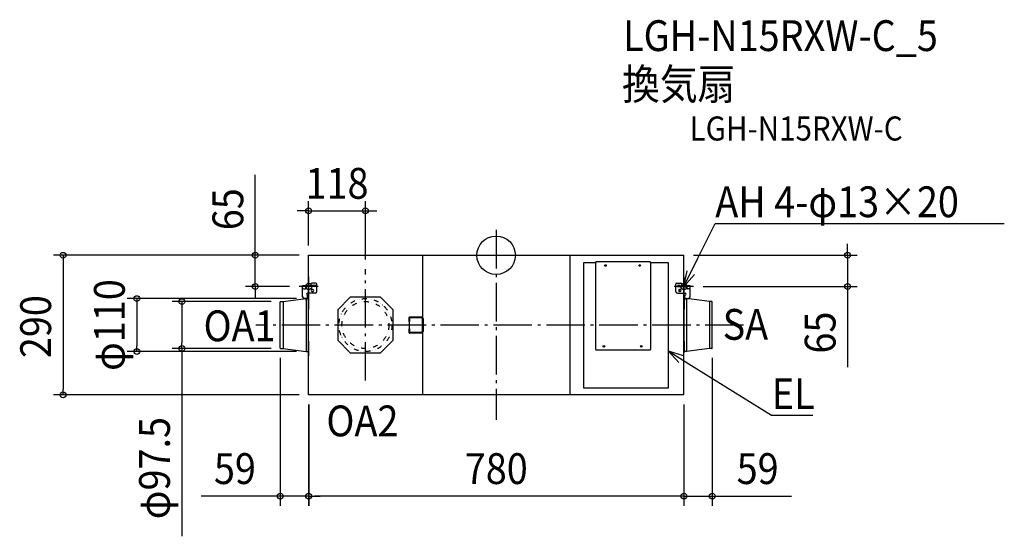
# Model space of a CAD drawing. Extents: x -990 to 1056, y -584 to 489.
import ezdxf
from ezdxf.enums import TextEntityAlignment as Align

# ---------------------------------------------------------------- set-up
doc = ezdxf.new("R2010")
doc.units = 0
doc.header["$LTSCALE"] = 20
doc.header["$PDMODE"] = 3
doc.header["$PDSIZE"] = -2
doc.linetypes.add('DASHDOT', pattern=[5.5, 4, -0.6, 0.3, -0.6])
doc.linetypes.add('DIVIDE', pattern=[1.25, 0.5, -0.25, 0, -0.25, 0, -0.25])
doc.layers.get('DEFPOINTS').update_dxf_attribs({"linetype": 'CONTINUOUS'})
for name, color, linetype in [('ARRANGE', 1, 'CONTINUOUS'), ('BASIS', 6, 'DASHDOT'), ('DETAIL', 5, 'CONTINUOUS'), ('ETC', 61, 'CONTINUOUS'), ('FIX', 11, 'CONTINUOUS'), ('NOTE', 4, 'CONTINUOUS'), ('OUTLINE', 3, 'CONTINUOUS'), ('SIZE', 30, 'CONTINUOUS')]:
    doc.layers.add(name, color=color, linetype=linetype)
doc.styles.get("Standard").update_dxf_attribs({"font": 'SIMPLEX.shx', "width": 0.9, "height": 64, "bigfont": 'BIGFONT.shx'})

msp = doc.modelspace()

# ---------------------------------------------------------------- linework, layer by layer
at = {"layer": 'ARRANGE', "color": 1, "linetype": 'CONTINUOUS'}
msp.add_circle((0, 0), 40, dxfattribs=at)
msp.add_point((0, 0), dxfattribs=at)
at = {"layer": 'BASIS', "color": 6, "linetype": 'DASHDOT'}
for p, q in [((0, 52.6), (0, -341.7)), ((-271.6, -260.3, -50), (-271.6, -28.7, -50)), ((-389.6, -45), (-389.6, -85)), ((390.2, -45), (390.2, -85)), ((-369.6, -65), (-409.6, -65)), ((410.2, -65), (370.2, -65)), ((514.4, -145), (-499.5, -145))]:
    msp.add_line(p, q, dxfattribs=at)
at = {"layer": 'DEFPOINTS', "color": 30, "linetype": 'CONTINUOUS'}
for p in [(-271.6, 92.4), (-389.6, 0), (-389.6, 0), (-389.6, 0), (390.2, 0), (-271.6, -28.7), (-500.5, -65), (-409.6, -65), (410.2, -65), (730.3, -65), (-447.8, -96.3), (-395, -90), (-746.7, -200), (-653, -193.8), (-448.6, -193), (-447.8, -193.8), (-395, -200), (449.2, -193), (-899.9, -290), (-389.6, -290), (-389.6, -290), (-389.5, -290), (390.2, -290), (390.2, -290), (-389.6, -500.2), (-389.5, -500.2), (390.2, -500.2)]:
    msp.add_point(p, dxfattribs=at)
at = {"layer": 'DETAIL', "color": 5, "linetype": 'CONTINUOUS'}
for p, q in [((-389.6, -62.8), (-389.6, 0)), ((-389.6, 0), (390.2, 0)), ((390.2, -290), (390.2, 0)), ((-153.3, 0), (-153.3, -290)), ((153.3, 0), (153.3, -290)), ((182.2, -276), (182.2, -15)), ((182.2, -15), (207, -15)), ((206.2, -15), (206.2, -195.6)), ((320.4, -13.8), (207, -13.8)), ((207, -13.8), (207, -15)), ((320.4, -15), (320.4, -13.8)), ((320.4, -15), (357.2, -15)), ((321.2, -195.6), (321.2, -15)), ((357.2, -15), (357.2, -276)), ((-385.1, -60.2), (-385.1, -62.8)), ((-374.5, -58.2), (-383.1, -58.2)), ((-372.4, -75.1), (-372.4, -60.2)), ((373.1, -75.1), (373.1, -60.2)), ((375.2, -58.2), (383.7, -58.2)), ((383.7, -58.2), (384.3, -58.2)), ((385.8, -60.2), (385.8, -65)), ((-402.2, -67.6), (-402.2, -62.8)), ((-402.2, -62.8), (-385.1, -62.8)), ((-402.2, -86.3), (-402.2, -67.6)), ((-400.2, -69.7), (-396.1, -69.7)), ((-394, -67.6), (-394, -62.8)), ((-375.9, -78.6), (-391.9, -78.6)), ((-390, -78.6), (-390, -82.7)), ((-389.6, -78.6), (-389.6, -62.8)), ((-389.6, -78.6), (-389.6, -111.8)), ((-389.6, -290), (-389.6, -78.6)), ((-372.4, -62.8), (-385.1, -62.8)), ((-380.7, -71), (-382, -71)), ((-382, -75.1), (-380.7, -75.1)), ((375.8, -65), (397.4, -65)), ((376.6, -78.6), (392.6, -78.6)), ((381.6, -62.8), (376.9, -62.8)), ((381.3, -71), (382.7, -71)), ((382.7, -75.1), (381.3, -75.1)), ((385.8, -62.8), (402.9, -62.8)), ((390.7, -82.7), (390.7, -78.6)), ((394.7, -67.6), (394.7, -62.8)), ((400.9, -69.7), (396.7, -69.7)), ((402.9, -67.6), (402.9, -62.8)), ((402.9, -86.3), (402.9, -67.6)), ((-448.6, -193), (-448.6, -97)), ((-447.8, -96.3), (-442.7, -96.3)), ((-442.7, -96.3), (-395, -90)), ((-442.7, -96.3), (-442.7, -193.8)), ((-389.6, -89.7), (-398.8, -89.7)), ((-395, -89.7), (-395, -200)), ((-395, -93), (-395, -90)), ((-395, -90), (-390.4, -90)), ((-393, -83.6), (-393, -88.4)), ((-390.8, -83.6), (-393, -83.6)), ((-390.8, -88.4), (-393, -88.4)), ((-389.6, -82.7), (-391.9, -82.7)), ((-390.8, -83.6), (-390.8, -88.4)), ((-390, -111.8), (-390, -89.6)), ((-390, -89.6), (-389.6, -89.6)), ((-390, -89.7), (-390, -111.8)), ((-389.6, -82.7), (-389.6, -82.7)), ((-389.6, -82.7), (-389.6, -82.7)), ((-389.6, -82.7), (-389.6, -82.7)), ((-389.6, -82.7), (-389.6, -82.7)), ((-389.6, -111.8), (-389.6, -86.2)), ((-303, -87.4), (-329.2, -113.6)), ((-240.1, -87.4), (-303, -87.4)), ((-214, -113.6), (-240.1, -87.4)), ((390.2, -83.7), (392.4, -83.7)), ((390.2, -88.5), (390.2, -83.7)), ((390.3, -85.2), (390.2, -85.2)), ((390.2, -85.2), (390.2, -85.2)), ((390.2, -85.2), (390.2, -85.2)), ((390.2, -111.8), (390.2, -86.2)), ((390.2, -88.5), (392.4, -88.5)), ((390.7, -89.6), (390.2, -89.6)), ((390.2, -89.7), (399.5, -89.7)), ((390.3, -82.7), (392.6, -82.7)), ((390.3, -85.2), (390.3, -85.2)), ((390.7, -178.2), (390.7, -89.6)), ((390.7, -89.7), (390.7, -111.8)), ((395.7, -90), (391.1, -90)), ((392.4, -88.5), (392.4, -83.7)), ((395.7, -89.7), (395.7, -200)), ((395.7, -93), (395.7, -90)), ((443.4, -96.3), (395.7, -90)), ((443.4, -96.3), (443.4, -193.8)), ((448.5, -96.3), (443.4, -96.3)), ((449.2, -193), (449.2, -97)), ((-390, -178.2), (-390, -111.8)), ((-390, -111.8), (-389.6, -111.8)), ((-389.6, -178.2), (-389.6, -111.8)), ((-329.2, -113.6), (-329.2, -176.4)), ((-214, -176.4), (-214, -113.6)), ((-180.5, -137.5), (-180.5, -128.8)), ((-180.5, -137.5), (-179.8, -137.5)), ((-179.8, -128), (-154.9, -128)), ((-179.8, -161.2), (-179.8, -128.8)), ((-179.8, -129.5), (-154.9, -129.5)), ((-179.8, -137.5), (-179, -137.5)), ((-179, -137.5), (-179, -128.8)), ((-154.9, -128), (-151.8, -131.4)), ((-154.9, -129.5), (-153.4, -131.4)), ((-153.4, -131.4), (-153.4, -158.6)), ((-151.8, -131.4), (-151.8, -158.6)), ((-180.5, -161.2), (-180.5, -152.5)), ((-180.5, -152.5), (-179.8, -152.5)), ((-179.8, -152.5), (-179, -152.5)), ((-154.9, -160.5), (-179.8, -160.5)), ((-154.9, -162), (-179.8, -162)), ((-179, -161.2), (-179, -152.5)), ((-151.8, -158.6), (-154.9, -162)), ((-153.4, -158.6), (-154.9, -160.5)), ((390.2, -148.9), (390.2, -202)), ((-390, -178.2), (-390, -200.4)), ((-390, -178.2), (-390, -209.2)), ((-390, -178.2), (-389.6, -178.2)), ((-389.6, -178.2), (-389.6, -200.4)), ((-389.6, -178.2), (-389.6, -209.2)), ((-329.2, -176.4), (-303, -202.6)), ((-240.1, -202.6), (-214, -176.4)), ((390.2, -178.2), (390.2, -200.4)), ((390.7, -178.2), (390.7, -200.4)), ((390.7, -178.2), (390.7, -202)), ((-447.8, -193.8), (-442.7, -193.8)), ((-442.7, -193.8), (-395, -200)), ((-395, -200), (-390.4, -200)), ((-303, -202.6), (-240.1, -202.6)), ((206.2, -195.6), (207, -195.6)), ((207, -195.6), (207, -196.8)), ((207, -196.8), (320.4, -196.8)), ((320.4, -196.8), (320.4, -195.6)), ((320.4, -195.6), (321.2, -195.6)), ((390.7, -202), (390.2, -202)), ((395.7, -200), (391.1, -200)), ((443.4, -193.8), (395.7, -200)), ((448.5, -193.8), (443.4, -193.8)), ((-390, -209.2), (-389.6, -209.2)), ((357.2, -276), (182.2, -276)), ((390.2, -290), (-389.6, -290)), ((-236.1, -290), (-378.5, -290)), ((168.5, -290), (-152.6, -290))]:
    msp.add_line(p, q, dxfattribs=at)
for centre, radius in [((227.2, -21.3), 1.68), ((227.2, -21.3), 1.07), ((298.4, -21.3), 1.68), ((298.4, -21.3), 1.07), ((223.9, -189.3), 1.68), ((223.9, -189.3), 1.07), ((301.7, -189.3), 1.68), ((301.7, -189.3), 1.07)]:
    msp.add_circle(centre, radius, dxfattribs=at)
at = {"layer": 'DETAIL', "color": 5, "linetype": 'DIVIDE'}
for radius in [55, 48.8]:
    msp.add_circle((-271.6, -145), radius, dxfattribs=at)
at = {"layer": 'DETAIL', "color": 5, "linetype": 'CONTINUOUS'}
for centre, radius, start, end in [((207, -15), 0.805, 89.9989, 179.9935), ((207, -15), 0.402, 89.9929, 179.9919), ((320.4, -15), 0.805, 0.0065, 90.0011), ((320.4, -15), 0.402, 359.9952, 90.0048), ((-383.1, -60.2), 2.05, 90, 180), ((-374.5, -60.2), 2.05, 0, 90), ((375.2, -60.2), 2.05, 90, 180), ((383.7, -60.2), 2.05, 0, 90), ((-400.2, -67.6), 2.05, 180, 270), ((-396.1, -67.6), 2.05, 270, 0), ((-391.9, -80.6), 2.05, 90, 270), ((-382, -73.1), 2.05, 90, 270), ((-381.9, -73.1), 2.05, 270, 90), ((-380.7, -73.1), 2.05, 270, 90), ((-375.9, -75.1), 3.42, 270, 0), ((376.6, -75.1), 3.42, 180, 270), ((381.3, -73.1), 2.05, 90, 270), ((381.9, -73.1), 2.05, 90, 270), ((382.7, -73.1), 2.05, 270, 90), ((392.6, -80.6), 2.05, 270, 90), ((396.7, -67.6), 2.05, 180, 270), ((400.9, -67.6), 2.05, 270, 0), ((-447.8, -97), 0.753, 90, 180), ((-398.8, -86.3), 3.42, 180, 270), ((-390.4, -89.6), 0.411, 270, 0), ((391.1, -89.6), 0.411, 180, 270), ((399.5, -86.3), 3.42, 270, 0), ((448.5, -97), 0.753, 0, 90), ((-179.8, -128.8), 0.753, 90, 270), ((-179.8, -128.8), 0.753, 270, 90), ((-179.8, -161.2), 0.753, 90, 270), ((-179.8, -161.2), 0.753, 270, 90), ((-447.8, -193), 0.753, 180, 270), ((-390.4, -200.4), 0.411, 0, 90), ((391.1, -200.4), 0.411, 90, 180), ((448.5, -193), 0.753, 270, 0)]:
    msp.add_arc(centre, radius, start, end, dxfattribs=at)
at = {"layer": 'FIX', "color": 11, "linetype": 'CONTINUOUS'}
for centre in [(-389.6, -65), (390.2, -65)]:
    msp.add_circle(centre, 6.5, dxfattribs=at)
at = {"layer": 'NOTE', "color": 4, "linetype": 'CONTINUOUS'}
for p, q in [((418.5, -7.6), (454.9, 66.3)), ((454.9, 66.3), (455.3, 66.3)), ((455.3, 66.3), (1056, 66.3)), ((390.2, -65), (418.5, -7.6)), ((390.2, -65), (396.7, -32.5)), ((412.1, -40.1), (390.2, -65)), ((379.9, -222.7), (357.2, -198.5)), ((357.2, -198.5), (388.9, -208.1)), ((357.2, -198.5), (411.6, -232.3)), ((411.6, -232.3), (572.4, -332.3)), ((572.4, -332.3), (572.8, -332.3)), ((572.8, -332.3), (657.9, -332.3))]:
    msp.add_line(p, q, dxfattribs=at)
at = {"layer": 'OUTLINE', "color": 3, "linetype": 'CONTINUOUS'}
for p, q in [((-389.6, -86.2), (-389.6, 0)), ((-389.6, 0), (390.2, 0)), ((390.2, -86.2), (390.2, 0)), ((-448.6, -193), (-448.6, -97)), ((-447.8, -96.3), (-442.7, -96.3)), ((-442.7, -96.3), (-395, -90)), ((-395, -90), (-390.4, -90)), ((-390, -89.6), (-389.6, -89.6)), ((390.7, -89.6), (390.2, -89.6)), ((395.7, -90), (391.1, -90)), ((443.4, -96.3), (395.7, -90)), ((448.5, -96.3), (443.4, -96.3)), ((449.2, -193), (449.2, -97)), ((-447.8, -193.8), (-442.7, -193.8)), ((-442.7, -193.8), (-395, -200)), ((-395, -200), (-390.4, -200)), ((-389.6, -290), (-389.6, -200.4)), ((390.2, -290), (390.2, -202)), ((390.7, -202), (390.2, -202)), ((390.7, -200.4), (390.7, -202)), ((395.7, -200), (391.1, -200)), ((443.4, -193.8), (395.7, -200)), ((448.5, -193.8), (443.4, -193.8)), ((390.2, -290), (-389.6, -290)), ((-236.1, -290), (-378.5, -290)), ((168.5, -290), (-152.6, -290))]:
    msp.add_line(p, q, dxfattribs=at)
for centre, radius, start, end in [((-447.8, -97), 0.753, 90, 180), ((-390.4, -89.6), 0.411, 270, 0), ((391.1, -89.6), 0.411, 180, 270), ((448.5, -97), 0.753, 0, 90), ((-447.8, -193), 0.753, 180, 270), ((-390.4, -200.4), 0.411, 0, 90), ((391.1, -200.4), 0.411, 90, 180), ((448.5, -193), 0.753, 270, 0)]:
    msp.add_arc(centre, radius, start, end, dxfattribs=at)
at = {"layer": 'SIZE', "color": 30, "linetype": 'CONTINUOUS'}
for p, q in [((-500.5, 12), (-500.5, 167.3)), ((-389.6, 20), (-389.6, 112.4)), ((-271.6, -8.7), (-271.6, 112.4)), ((-401.6, 92.4), (-413.6, 92.4)), ((-389.6, 92.4), (-401.6, 92.4)), ((-389.6, 92.4), (-271.6, 92.4)), ((-271.6, 92.4), (-259.6, 92.4)), ((-259.6, 92.4), (-247.6, 92.4)), ((730.3, 12), (730.3, 24)), ((-500.5, 0), (-500.5, 12)), ((410.2, 0), (750.3, 0)), ((730.3, 0), (730.3, 12)), ((730.3, 0), (730.3, -65)), ((-409.6, 0), (-919.9, 0)), ((-899.9, 0), (-899.9, -12)), ((-899.9, -12), (-899.9, -278)), ((-409.6, 0), (-520.5, 0)), ((-500.5, -65), (-500.5, 0)), ((-429.6, -65), (-520.5, -65)), ((-500.5, -65), (-500.5, -77)), ((-500.5, -77), (-500.5, -89)), ((430.2, -65), (750.3, -65)), ((730.3, -65), (730.3, -77)), ((730.3, -77), (730.3, -232.3)), ((-415, -90), (-766.7, -90)), ((-746.7, -90), (-746.7, -102)), ((-746.7, -102), (-746.7, -188)), ((-467.8, -96.3), (-673, -96.3)), ((-653, -96.3), (-653, -108.3)), ((-390, -89.6), (-389.6, -89.6)), ((-653, -108.3), (-653, -181.8)), ((-653, -193.8), (-653, -181.8)), ((-415, -200), (-766.7, -200)), ((-746.7, -200), (-746.7, -188)), ((-467.8, -193.8), (-673, -193.8)), ((-653, -193.8), (-653, -583.8)), ((-448.6, -213), (-448.6, -520.2)), ((449.2, -213), (449.2, -520.2)), ((-899.9, -290), (-899.9, -278)), ((-409.6, -290), (-919.9, -290)), ((-389.6, -310), (-389.6, -520.2)), ((-389.5, -310), (-389.5, -520.2)), ((390.2, -310), (390.2, -520.2)), ((390.2, -310), (390.2, -520.2)), ((-460.6, -500.2), (-613.1, -500.2)), ((-448.6, -500.2), (-460.6, -500.2)), ((-389.6, -500.2), (-448.6, -500.2)), ((-389.6, -500.2), (-377.6, -500.2)), ((-389.5, -500.2), (-377.5, -500.2)), ((-377.6, -500.2), (-365.6, -500.2)), ((378.2, -500.2), (-377.5, -500.2)), ((378.2, -500.2), (366.2, -500.2)), ((390.2, -500.2), (378.2, -500.2)), ((390.2, -500.2), (378.2, -500.2)), ((390.2, -500.2), (449.2, -500.2)), ((449.2, -500.2), (461.2, -500.2)), ((461.2, -500.2), (613.8, -500.2))]:
    msp.add_line(p, q, dxfattribs=at)
for centre in [(-389.6, 92.4), (-271.6, 92.4), (-899.9, 0), (-500.5, 0), (730.3, 0), (-500.5, -65), (730.3, -65), (-746.7, -90), (-653, -96.3), (-746.7, -200), (-653, -193.8), (-899.9, -290), (-448.6, -500.2), (-389.6, -500.2), (-389.5, -500.2), (390.2, -500.2), (390.2, -500.2), (449.2, -500.2)]:
    msp.add_circle(centre, 6, dxfattribs=at)

# ---------------------------------------------------------------- texts
at = {"layer": 'ETC', "color": 61, "linetype": 'CONTINUOUS', "width": 0.9}
for s, height, p in [('LGH-N15RXW-C_5', 64, (263.8, 424.2)), ('換気扇', 64, (261.6, 323.5)), ('LGH-N15RXW-C', 50, (402.1, 238.3))]:
    msp.add_text(s, height=height, dxfattribs=at).set_placement(p)
at = {"layer": 'NOTE', "color": 4, "linetype": 'CONTINUOUS', "width": 0.9}
for s, p in [('AH 4-φ13×20', (455.4, 79.1)), ('OA1', (-608, -178.6)), ('SA', (470.7, -175.6)), ('EL', (572.9, -319.5)), ('OA2', (-352.7, -376.1))]:
    msp.add_text(s, height=64, dxfattribs=at).set_placement(p)
at = {"layer": 'SIZE', "color": 30, "linetype": 'CONTINUOUS', "width": 0.9}
for s, p in [('118', (-330.6, 117.4)), ('59', (-542.8, -475.2)), ('780', (0.3, -475.2)), ('59', (543.5, -475.2))]:
    msp.add_text(s, height=64, dxfattribs=at).set_placement(p, align=Align.CENTER)
for s, p in [('65', (-525.5, 95.6)), ('φ110', (-771.7, -145)), ('290', (-924.9, -148.3)), ('65', (705.3, -160.6)), ('φ97.5', (-678, -442.2))]:
    msp.add_text(s, height=64, rotation=90, dxfattribs=at).set_placement(p, align=Align.CENTER)

doc.saveas('drawing.dxf')
